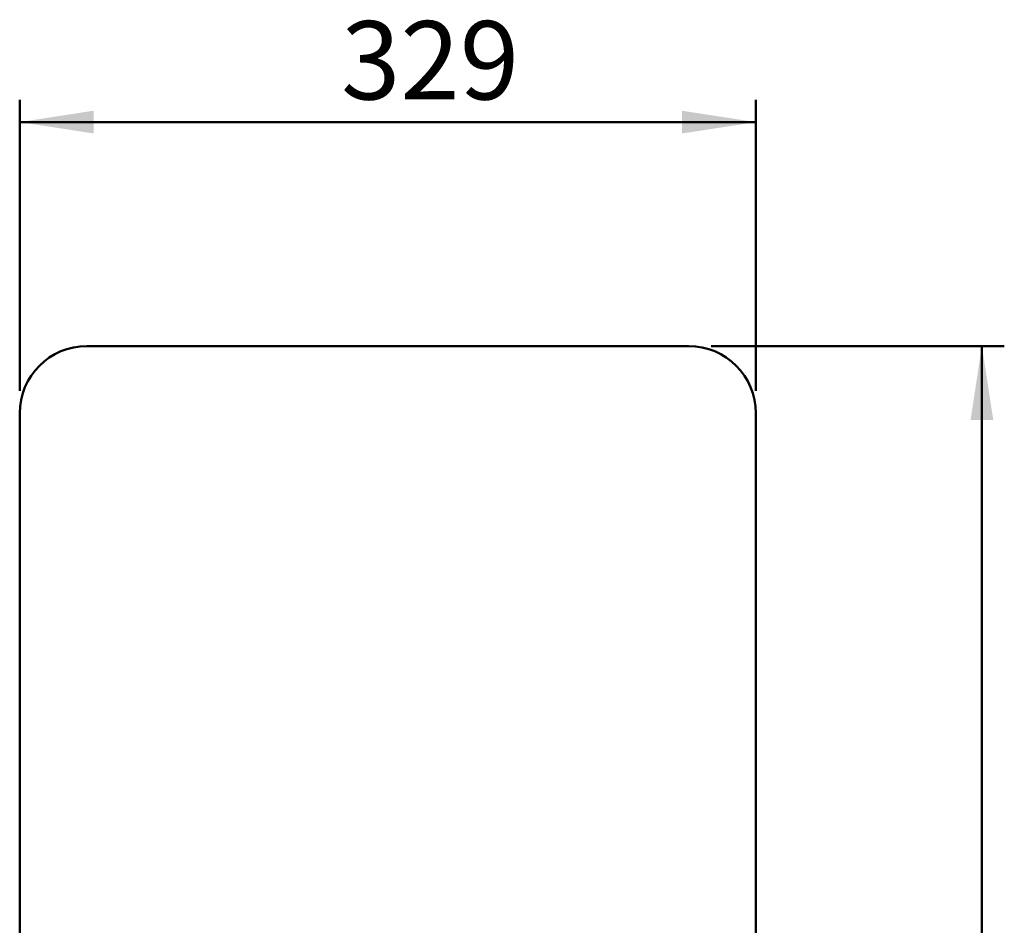
# Model space of a CAD drawing. Units: millimetres. Extents: x 15 to 205, y 5 to 292.
# Drawn here: x 101 to 145, y 167 to 207 of the extents above; entities that cross this region are included whole.
import ezdxf

# ---------------------------------------------------------------- set-up
doc = ezdxf.new("R2010")
doc.units = ezdxf.units.MM
doc.layers.add('TABELKA', color=7, linetype='Continuous', lineweight=50)
doc.styles.add('SLDTEXTSTYLE1', font='TXT', dxfattribs={"width": 0.75})
doc.dimstyles.new('SLDDIMSTYLE0', dxfattribs={"dimtxt": 3.5, "dimasz": 3.302, "dimexe": 0, "dimexo": 0.0625, "dimgap": 0.875, "dimtad": 1, "dimdec": 0, "dimlfac": 100, "dimrnd": 1e-09, "dimzin": 12, "dimdsep": 46, "dimtxsty": 'SLDTEXTSTYLE1', "dimsah": 1, "dimcen": 0.09, "dimadec": 0, "dimazin": 3, "dimtfac": 1, "dimtdec": 0, "dimtofl": 0, "dimtmove": 0, "dimatfit": 3, "dimfxl": 0, "dimfrac": 2, "dimtolj": 1, "dimtzin": 12, "dimarcsym": 0})
doc.dimstyles.new('SLDDIMSTYLE1', dxfattribs={"dimtxt": 3.5, "dimasz": 3.302, "dimexe": 0, "dimexo": 0.0625, "dimgap": 0.875, "dimtad": 1, "dimdec": 0, "dimlfac": 100, "dimrnd": 1e-09, "dimzin": 12, "dimdsep": 46, "dimtxsty": 'SLDTEXTSTYLE1', "dimsah": 1, "dimcen": 0.09, "dimadec": 0, "dimazin": 3, "dimtfac": 1, "dimtofl": 0, "dimtmove": 0, "dimatfit": 3, "dimfxl": 0, "dimfrac": 2, "dimtolj": 1, "dimtzin": 12, "dimarcsym": 0})

# ---------------------------------------------------------------- blocks, each defined once
blk = doc.blocks.new('_D')
at = {"layer": 'TABELKA'}
for p, q in [((100.713, 190.481), (100.713, 203.481)), ((133.584, 190.481), (133.584, 203.481)), ((100.713, 202.481), (133.584, 202.481))]:
    blk.add_line(p, q, dxfattribs=at)
for points in [[(100.713, 202.481), (104.015, 201.973), (104.015, 202.989)], [(133.584, 202.481), (130.282, 202.989), (130.282, 201.973)]]:
    blk.add_solid(points, dxfattribs=at)
at = {"layer": 'TABELKA', "insert": (115.062, 206.992), "char_height": 3.5, "attachment_point": 1, "style": 'SLDTEXTSTYLE1'}
blk.add_mtext('329', dxfattribs=at)
blk = doc.blocks.new('_D_1')
at = {"layer": 'TABELKA'}
for p, q in [((131.584, 192.481), (144.675, 192.481)), ((143.675, 116.481), (143.675, 192.481)), ((118.148, 116.481), (144.675, 116.481))]:
    blk.add_line(p, q, dxfattribs=at)
for points in [[(143.675, 192.481), (143.167, 189.179), (144.183, 189.179)], [(143.675, 116.481), (144.183, 119.783), (143.167, 119.783)]]:
    blk.add_solid(points, dxfattribs=at)
at = {"layer": 'TABELKA', "insert": (139.163, 151.69), "char_height": 3.5, "attachment_point": 1, "rotation": 90, "style": 'SLDTEXTSTYLE1'}
blk.add_mtext('760', dxfattribs=at)

msp = doc.modelspace()

# ---------------------------------------------------------------- linework, layer by layer
at = {"layer": 'TABELKA'}
for p, q in [((130.584, 192.481), (103.713, 192.481)), ((100.713, 189.481), (100.713, 165.037)), ((133.584, 165.037), (133.584, 189.481))]:
    msp.add_line(p, q, dxfattribs=at)
for centre, start, end in [((103.713, 189.481), 90, 180), ((130.584, 189.481), 0, 90)]:
    msp.add_arc(centre, 3, start, end, dxfattribs=at)

# ---------------------------------------------------------------- dimensions: what is measured, and where the dimension line sits
dim = msp.add_linear_dim(base=(133.584, 202.481), p1=(100.713, 189.481), p2=(133.584, 189.481), dimstyle='SLDDIMSTYLE0', dxfattribs=at)
dim.commit()
dim.dimension.update_dxf_attribs({"geometry": '_D', "text_midpoint": (118.942, 202.481), "dimtype": 160})
dim = msp.add_linear_dim(base=(143.675, 192.481), p1=(117.148, 116.481), p2=(130.584, 192.481), angle=90, dimstyle='SLDDIMSTYLE1', dxfattribs=at)
dim.commit()
dim.dimension.update_dxf_attribs({"geometry": '_D_1', "text_midpoint": (143.675, 155.569), "dimtype": 160})

doc.saveas('drawing.dxf')
